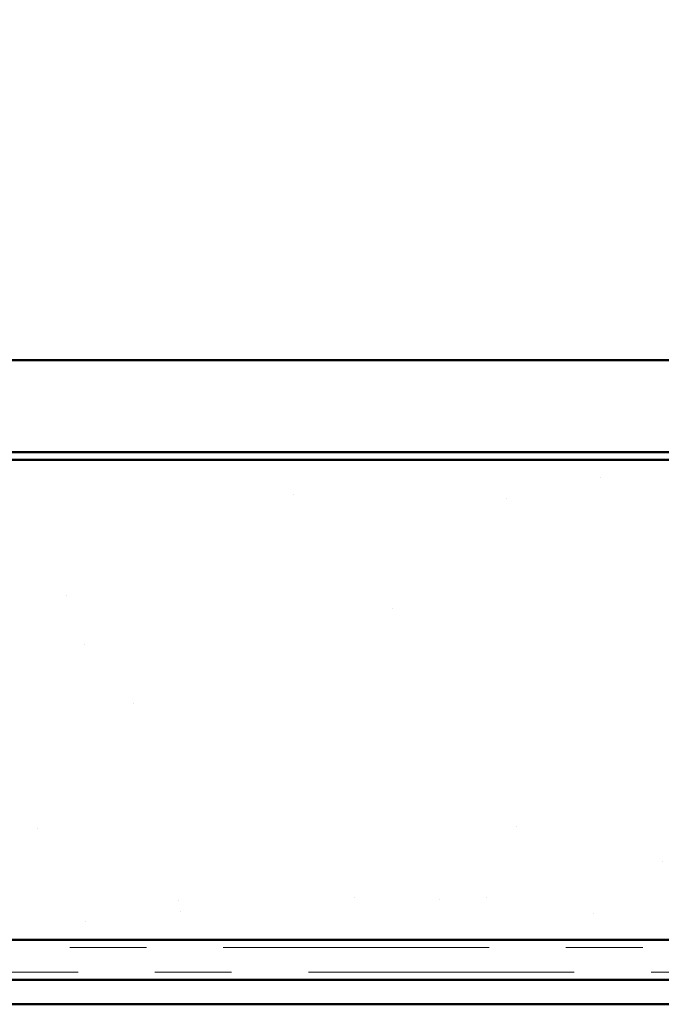
# Model space of a CAD drawing. Units: inches. Extents: x 0.6 to 33.4, y 0.6 to 21.4.
# Drawn here: x 9.5 to 10.3, y 12.2 to 13.4 of the extents above; entities that cross this region are included whole.
import ezdxf

# ---------------------------------------------------------------- set-up
doc = ezdxf.new("R2010")
doc.units = ezdxf.units.IN
doc.header["$LTSCALE"] = 2
doc.header["$MEASUREMENT"] = 0
doc.linetypes.add('DOUBLE_DASH_CHAIN', pattern=[1.2403, 0.6614, -0.0827, 0.1654, -0.0827, 0.1654, -0.0827])
for name, color, linetype, lineweight in [('Hatch (ANSI)', 7, 'Continuous', 18), ('Symbol (ANSI)', 7, 'Continuous', 25), ('Visible (ANSI)', 7, 'Continuous', 50)]:
    doc.layers.add(name, color=color, linetype=linetype, lineweight=lineweight)
doc.styles.add('Note Text (ANSI)', font='tahoma.ttf')
doc.dimstyles.new('Default (ANSI)$7', dxfattribs={"dimscale": 2, "dimtxt": 0.12, "dimasz": 0.098425, "dimexe": 0.125, "dimexo": 0.0625, "dimgap": 0.031496, "dimtad": 0, "dimtih": 1, "dimtoh": 1, "dimrnd": 1e-08, "dimzin": 4, "dimdsep": 46, "dimtxsty": 'Note Text (ANSI)', "dimcen": 0.09, "dimdle": 0.393701, "dimclrd": 256, "dimclre": 256, "dimclrt": 256, "dimadec": 0, "dimazin": 1, "dimtfac": 1, "dimtofl": 0, "dimtmove": 0, "dimatfit": 3, "dimfxl": 1, "dimtolj": 1, "dimtzin": 4, "dimlwd": -1, "dimlwe": -1, "dimarcsym": 0})

msp = doc.modelspace()

# ---------------------------------------------------------------- hatches: boundary and pattern name
at = {"layer": 'Hatch (ANSI)', "true_color": 0x804000}
h = msp.add_hatch(dxfattribs=at)
h.set_pattern_fill('AR-SAND', color=36, scale=0.25, angle=45, style=0)
h.paths.add_polyline_path([(1.39393, 12.86579), (11.80742, 12.86579), (11.80742, 12.24079), (1.39393, 12.24079)])

# ---------------------------------------------------------------- linework, layer by layer
at = {"layer": 'Visible (ANSI)', "color": 8, "true_color": 0x808080}
for p, q in [((9.04742, 12.99579), (11.56742, 12.99579)), ((9.04742, 12.87579), (11.56742, 12.87579))]:
    msp.add_line(p, q, dxfattribs=at)
at = {"layer": 'Visible (ANSI)', "color": 36, "true_color": 0x804000}
for p, q in [((1.39393, 12.86579), (11.80742, 12.86579)), ((1.39393, 12.24079), (11.80742, 12.24079))]:
    msp.add_line(p, q, dxfattribs=at)
at = {"layer": 'Visible (ANSI)', "color": 30, "linetype": 'DOUBLE_DASH_CHAIN', "lineweight": 18, "ltscale": 0.261819, "true_color": 0xff8000}
for p, q in [((11.78542, 12.23079), (1.39393, 12.23079)), ((1.39393, 12.19879), (11.78542, 12.19879))]:
    msp.add_line(p, q, dxfattribs=at)
at = {"layer": 'Visible (ANSI)', "color": 1, "true_color": 0xff0000}
for p, q in [((8.89142, 12.18879), (11.82742, 12.18879)), ((8.89142, 12.15679), (11.82742, 12.15679))]:
    msp.add_line(p, q, dxfattribs=at)

# ---------------------------------------------------------------- leaders
at = {"layer": 'Symbol (ANSI)', "annotation_type": 0, "has_hookline": 1, "hookline_direction": 0}
for points, text_width in [([(1.46593, 18.88579), (13.90107, 11.66999), (14.09792, 11.66999)], 1.98995), ([(3.63416, 12.24079), (13.89736, 6.27896), (14.09421, 6.27896)], 3.30971), ([(8.03486, 12.19879), (13.90379, 8.774), (14.10064, 8.774)], 4.45958)]:
    msp.add_leader(points, dimstyle='Default (ANSI)$7', override={"dimtad": 0}, dxfattribs=dict(at, text_width=text_width))

doc.saveas('drawing.dxf')
